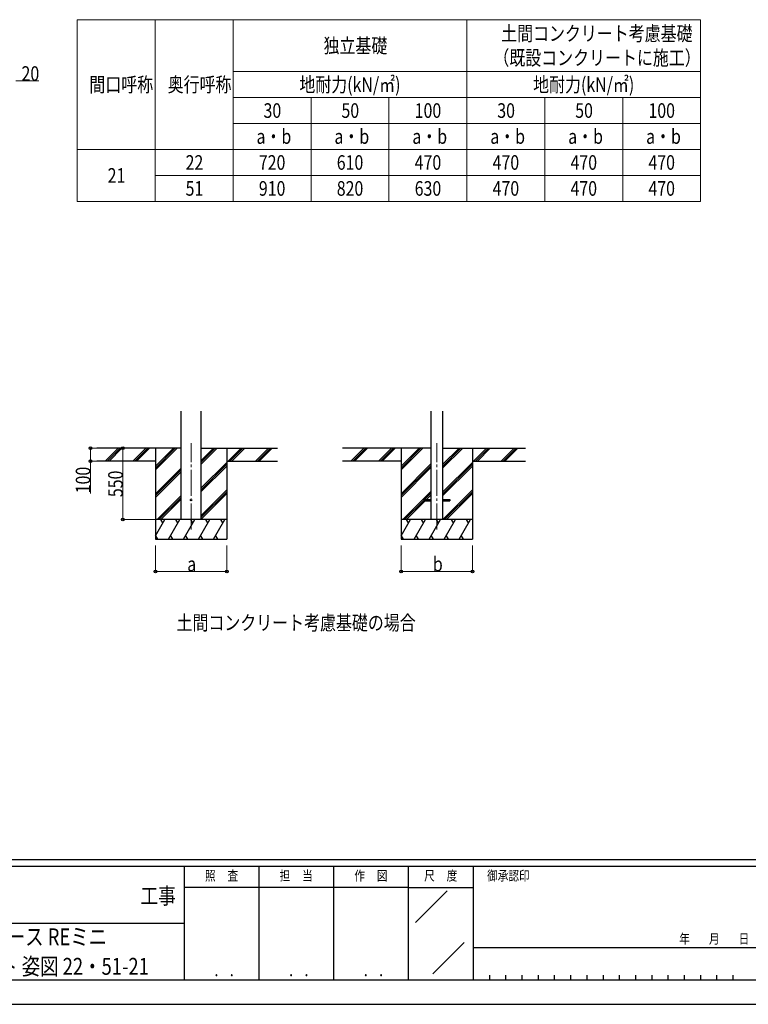
# Model space of a CAD drawing. Units: millimetres. Extents: x 0 to 21025, y 0 to 14850.
# Drawn here: x 12483 to 18094, y 0 to 7585 of the extents above; entities that cross this region are included whole.
import ezdxf
from ezdxf.enums import TextEntityAlignment as Align

# ---------------------------------------------------------------- set-up
doc = ezdxf.new("R2010")
doc.units = ezdxf.units.MM
doc.linetypes.add('YCENTER_1', pattern=[13, 10, -1, 1, -1])
for name, color, linetype, lineweight in [('TABLE1', 255, 'Continuous', 13), ('USER1', 3, 'Continuous', 13), ('YKK_12', 2, 'Continuous', 13), ('YKK_13', 4, 'Continuous', 30), ('YKK_A1', 4, 'Continuous', 30), ('YKK_D', 6, 'Continuous', 13), ('YKK_ZWAK', 7, 'Continuous', 30)]:
    doc.layers.add(name, color=color, linetype=linetype, lineweight=lineweight)
doc.styles.add('text-b', font='extslim2.shx', dxfattribs={"width": 0.8, "bigfont": 'extfont2.shx'})

msp = doc.modelspace()

# ---------------------------------------------------------------- linework, layer by layer
at = {"layer": 'TABLE1', "lineweight": 15}
for p, q in [((12926.81876965424, 7585.303594339807), (17726.81876965424, 7585.303594339807)), ((12926.81876965424, 7585.303594339807), (12926.81876965424, 6185.303594339806)), ((14126.81876965423, 7585.303594339807), (14126.81876965423, 7185.303594339806)), ((15926.81876965424, 7585.303594339807), (15926.81876965424, 6385.303594339806)), ((17726.81876965424, 6985.303594339807), (17726.81876965424, 6585.303594339807)), ((12926.81876965424, 6585.303594339807), (17726.81876965424, 6585.303594339807)), ((14126.81876965423, 6585.303594339807), (14126.81876965423, 6185.303594339806))]:
    msp.add_line(p, q, dxfattribs=at)
at = {"layer": 'TABLE1'}
for p, q in [((13526.81876965424, 7585.303594339807), (13526.81876965424, 6185.303594339806)), ((17726.81876965424, 7585.303594339807), (17726.81876965424, 6985.303594339807)), ((14126.81876965423, 7185.303594339806), (17726.81876965424, 7185.303594339806)), ((14126.81876965423, 7185.303594339806), (14126.81876965423, 6585.303594339807)), ((14126.81876965423, 6985.303594339807), (17726.81876965424, 6985.303594339807)), ((14726.81876965423, 6985.303594339807), (14726.81876965423, 6185.303594339806)), ((15326.81876965424, 6985.303594339807), (15326.81876965424, 6185.303594339806)), ((16526.81876965424, 6985.303594339807), (16526.81876965424, 6185.303594339806)), ((17126.81876965423, 6985.303594339807), (17126.81876965423, 6185.303594339806)), ((14126.81876965423, 6785.303594339807), (17726.81876965424, 6785.303594339807)), ((17726.81876965424, 6585.303594339807), (17726.81876965424, 6185.303594339806)), ((13526.81876965424, 6385.303594339806), (14126.81876965423, 6385.303594339806)), ((14126.81876965423, 6385.303594339806), (17726.81876965424, 6385.303594339806)), ((15926.81876965424, 6385.303594339806), (15926.81876965424, 6185.303594339806)), ((12926.81876965424, 6185.303594339806), (13526.81876965424, 6185.303594339806)), ((13526.81876965424, 6185.303594339806), (15926.81876965424, 6185.303594339806)), ((15926.81876965424, 6185.303594339806), (17726.81876965424, 6185.303594339806))]:
    msp.add_line(p, q, dxfattribs=at)
at = {"layer": 'YKK_12', "linetype": 'YCENTER_1', "ltscale": 20}
for p, q in [((13803.31877984132, 3657.699863775566), (13803.3186912106, 4323.735989342629)), ((15694.88917557815, 3657.69986357618), (15694.88908694743, 4323.735989143242))]:
    msp.add_line(p, q, dxfattribs=at)
at = {"layer": 'YKK_13', "ltscale": 20}
for p, q in [((15594.88916539083, 3888.754772475385), (15594.88916539083, 3879.754772475384)), ((15594.88916539083, 3888.754772475385), (15649.68916539082, 3888.754772475385)), ((15594.88916539083, 3879.754772475384), (15649.68916539082, 3879.754772475384)), ((15740.08916539083, 3888.754772475385), (15794.88916539084, 3888.754772475385)), ((15740.08916539083, 3879.754772475384), (15794.88916539084, 3879.754772475384)), ((15794.88916539084, 3888.754772475385), (15794.88916539084, 3879.754772475384))]:
    msp.add_line(p, q, dxfattribs=at)
msp.add_circle((13803.31876965401, 3884.254774040584), 5, dxfattribs=at)
at = {"layer": 'YKK_A1', "ltscale": 20}
for p, q in [((13725.56877283551, 3734.25477403527), (13725.56875507779, 4569.60579998492)), ((13881.06877283551, 3734.25477403527), (13881.06875516145, 4569.60579998492)), ((15649.68916539083, 4569.605799785533), (15649.68916539083, 3734.254772475384)), ((15740.08916539083, 4569.605799785533), (15740.08916539083, 3734.254772475384))]:
    msp.add_line(p, q, dxfattribs=at)
at = {"layer": 'YKK_A1'}
for p, q in [((13725.56876114373, 4284.254780871097), (13077.36804778322, 4284.254772674771)), ((13528.31876965401, 4284.254772674771), (13528.31876965401, 3584.255245697232)), ((13881.0687781643, 4284.254780871097), (14468.93844352005, 4284.254773437639)), ((14078.31876965401, 4284.254772674771), (14078.31876965401, 3584.255245697232)), ((15649.68916539083, 4284.254781083298), (14968.93844352005, 4284.254772475384)), ((15419.88916539083, 4284.254772475384), (15419.88916539083, 3584.255245497849)), ((15740.08916539083, 4284.254781083298), (16378.09528299622, 4284.254773015879)), ((15969.88916539083, 4284.254772475384), (15969.88916539083, 3584.255245497845)), ((13528.31876965401, 4184.254778376923), (13077.36804778322, 4184.254772674771)), ((14078.31876965401, 4184.254778376923), (14468.93844352005, 4184.254773437639)), ((15419.88916539083, 4184.254778177537), (14968.93844352005, 4184.254772475384)), ((15969.88916539083, 4184.254778177537), (16378.09528299621, 4184.254773015879))]:
    msp.add_line(p, q, dxfattribs=at)
at = {"layer": 'YKK_A1', "linetype": 'Continuous'}
for p, q in [((13144.05442684852, 4185.658299273453), (13242.65197087098, 4284.254778039479)), ((13156.7930828946, 4184.254773679078), (13256.79415374942, 4284.254778039479)), ((13170.93555135528, 4184.254773857907), (13270.93642189209, 4284.254778039479)), ((13356.18659825127, 4185.658296591099), (13454.78414227372, 4284.254775357125)), ((13368.92525966211, 4184.254776361437), (13468.92632515217, 4284.254775357125)), ((13383.06772812278, 4184.254776540261), (13483.06859329484, 4284.254775357125)), ((13528.31876965401, 4117.374223409529), (13695.20076469758, 4284.254772674771)), ((13528.31876965401, 4131.516674717092), (13681.05849655491, 4284.254772674771)), ((13528.31876965401, 4145.658726072217), (13666.91631367647, 4284.254772674771)), ((13881.06876379059, 4161.756007127342), (14003.56859197297, 4284.254774035269)), ((13881.06876349137, 4175.89858158882), (13989.42611155052, 4284.254774035269)), ((13881.06876319216, 4190.040641234771), (13975.28391390133, 4284.254774035269)), ((14087.4152388433, 4184.254778261899), (14187.41631799916, 4284.254776997413)), ((14101.5574354689, 4184.254778083073), (14201.55850069877, 4284.254776818585)), ((14115.6999035719, 4184.254777904249), (14215.70076866261, 4284.254776639763)), ((14299.54786434316, 4184.254775579539), (14399.54894349901, 4284.254774315052)), ((14313.69003142752, 4184.254775400716), (14413.69109665739, 4284.25477413623)), ((14327.83207497464, 4184.254775221892), (14427.83294006535, 4284.254773957409)), ((15035.62482258535, 4185.658299074066), (15134.22236660781, 4284.254777840093)), ((15048.36347863143, 4184.254773479691), (15148.36454948625, 4284.254777840093)), ((15062.5059470921, 4184.25477365852), (15162.50681762892, 4284.254777840093)), ((15247.75699398809, 4185.658296391712), (15346.35453801055, 4284.254775157738)), ((15260.49565539894, 4184.25477616205), (15360.49672088899, 4284.254775157738)), ((15274.6381238596, 4184.254776340874), (15374.63898903166, 4284.254775157738)), ((15419.88916539083, 4117.374223210139), (15586.77116043441, 4284.254772475384)), ((15419.88916539083, 4131.516674517705), (15572.62889229173, 4284.254772475384)), ((15419.88916539083, 4145.658725872828), (15558.48670941329, 4284.254772475384)), ((15740.08916539083, 4129.2062947875), (15895.1389877098, 4284.254773835882)), ((15740.08916539083, 4143.348934692227), (15880.99650728734, 4284.254773835882)), ((15740.08916539083, 4157.490999170199), (15866.85430963815, 4284.254773835882)), ((15978.98563458012, 4184.254778062515), (16078.98671373598, 4284.254776798027)), ((15993.12783120572, 4184.25477788369), (16093.1288964356, 4284.254776619202)), ((16007.27029930872, 4184.254777704862), (16107.27116439943, 4284.254776440376)), ((16191.11826007998, 4184.254775380154), (16291.11933923584, 4284.254774115665)), ((16205.26042716434, 4184.254775201332), (16305.26149239421, 4284.254773936844)), ((16219.40247071146, 4184.254775022508), (16319.40333580218, 4284.254773758022)), ((13881.06876768033, 3977.910536484125), (14078.31876965401, 4175.158407351655)), ((15740.08916539083, 3945.360889931429), (15969.88916539083, 4175.158407152269)), ((13528.31876965401, 3933.528389789308), (13725.56876440634, 4130.776253435565)), ((13528.31876965401, 3919.386338434183), (13725.56876470697, 4116.63422984948)), ((13528.31876965401, 3905.243887126618), (13725.5687650076, 4102.492173609405)), ((13881.06876797954, 3963.768462067868), (14078.31876965401, 4161.016360104606)), ((13881.06876827877, 3949.625675332567), (14078.31876965401, 4146.873967836959)), ((15419.88916539083, 3933.52838958992), (15649.68916539083, 4163.325906810763)), ((15419.88916539083, 3919.386338234794), (15649.68916539083, 4149.183887456862)), ((15419.88916539083, 3905.243886927234), (15649.68916539083, 4135.041896060216)), ((15740.08916539083, 3931.218810683151), (15969.88916539083, 4161.016359905219)), ((15740.08916539083, 3917.075958504587), (15969.88916539083, 4146.873967637574)), ((13881.06877216851, 3765.780204689343), (14078.31876965401, 3963.028071068744)), ((13881.06877246772, 3751.63813027309), (14078.31876965401, 3948.886023821695)), ((15432.74726318989, 3734.254772475384), (15649.68916539083, 3951.194941096585)), ((15741.11339528357, 3734.254772475384), (15969.88916539083, 3963.028070869363)), ((15755.25562521369, 3734.254772475384), (15969.88916539083, 3948.886023622318)), ((13541.17686745307, 3734.254772674771), (13725.56876891578, 3918.645200664347)), ((13555.3192148502, 3734.254772674771), (13725.56876921641, 3904.503064018371)), ((13569.46259718796, 3734.254772674771), (13725.56876951706, 3890.360404654641)), ((13881.06877276695, 3737.495343537792), (14078.31876965401, 3934.743631554045)), ((15446.88961058702, 3734.254772475384), (15594.88916539083, 3882.253229321645)), ((15461.03299292478, 3734.254772475388), (15606.53349656332, 3879.754772475384)), ((15601.39075677763, 3888.754772475388), (15649.68916539083, 3937.052822779378)), ((15615.53352771621, 3888.754772475388), (15649.68916539083, 3922.910291922946)), ((15769.39856956589, 3734.254772475384), (15969.88916539083, 3934.743631354655)), ((13528.31876965401, 3608.805148567617), (13600.74785729779, 3734.255260956021)), ((13629.61508256815, 3584.255733978482), (13716.21786577128, 3734.255260956021)), ((13745.0852974119, 3584.255733978482), (13831.68808061503, 3734.255260956021)), ((13860.5550239744, 3584.255245697232), (13947.15780717753, 3734.254772674771)), ((13976.02523881815, 3584.255245697232), (14062.62802202128, 3734.254772674771)), ((15419.88916539083, 3608.805148368234), (15492.31825303461, 3734.255260756638)), ((15521.18547830498, 3584.255733779095), (15607.7882615081, 3734.255260756638)), ((15636.65569314873, 3584.255733779095), (15723.25847635185, 3734.255260756638)), ((15752.12541971123, 3584.255245497845), (15838.72820291435, 3734.254772475388)), ((15867.59563455498, 3584.255245497845), (15954.1984177581, 3734.254772475384)), ((13528.31876965401, 3584.255245697232), (14078.31876965401, 3584.255245697232)), ((13529.14437944315, 3610.235455047817), (13544.14340288065, 3584.256222259732)), ((13644.61410600565, 3610.234966766568), (13659.61312944315, 3584.255733978482)), ((13760.08407670878, 3610.234386932584), (13775.08285600565, 3584.255733978482)), ((13875.55477983378, 3610.235775482388), (13890.55453569315, 3584.255245697232)), ((13991.02426225565, 3610.234478485318), (14006.02328569315, 3584.255245697232)), ((15419.88916539083, 3584.255245497845), (15969.88916539083, 3584.255245497845)), ((15420.71477517998, 3610.235454848439), (15435.71379861749, 3584.256222060349)), ((15536.18450174248, 3610.234966567185), (15551.18352517998, 3584.255733779095)), ((15651.6544724456, 3610.234386733197), (15666.65325174248, 3584.255733779095)), ((15767.1251755706, 3610.235775283001), (15782.12493142998, 3584.255245497845)), ((15882.59465799248, 3610.234478285931), (15897.59368142998, 3584.255245497845))]:
    msp.add_line(p, q, dxfattribs=at)
at = {"layer": 'YKK_A1', "linetype": 'Continuous', "ltscale": 0.5}
for p, q in [((14078.31876965401, 3734.254772674771), (13528.31876965401, 3734.254772674771)), ((13585.74639245404, 3708.272137176724), (13570.74468346967, 3734.254772674771)), ((13701.21737749003, 3708.274136078091), (13686.21688920878, 3734.255749237271)), ((13816.68661577128, 3708.272137176724), (13801.6849067869, 3734.254772674771)), ((13932.15707475565, 3708.272915374966), (13917.15585405253, 3734.255260956021)), ((14047.62762847818, 3708.27348370552), (14032.62704545878, 3734.255260956021)), ((15969.88916539084, 3734.254772475384), (15419.88916539083, 3734.254772475384)), ((15477.31678819086, 3708.272136977337), (15462.31507920649, 3734.254772475388)), ((15592.78777322685, 3708.274135878705), (15577.7872849456, 3734.255749037888)), ((15708.2570115081, 3708.272136977337), (15693.25530252373, 3734.254772475388)), ((15823.72747049248, 3708.272915175579), (15808.72624978935, 3734.255260756638)), ((15939.19802421501, 3708.273483506135), (15924.1974411956, 3734.255260756638))]:
    msp.add_line(p, q, dxfattribs=at)
at = {"layer": 'YKK_D'}
for p, q in [((12453.77383661242, 7113.237725653459), (12630.27383661242, 7113.237725653459)), ((13076.36804778323, 4284.254772674772), (13027.31876965413, 4284.254772674772)), ((13028.31876965413, 4284.254772674772), (13028.31876965413, 4184.254772674772)), ((13302.26083714342, 4284.254776323566), (13277.31876965411, 4284.254776323566)), ((13278.31876965411, 4284.254776323566), (13278.31876965411, 3734.254772674773)), ((13076.36804778323, 4184.254772674772), (13027.31876965413, 4184.254772674772)), ((13028.31876965413, 4184.254772674772), (13028.31876965413, 3935.754772674773)), ((13527.31876965402, 3734.254772674773), (13277.31876965411, 3734.254772674773)), ((13528.31876965401, 3534.255247063042), (13528.31876965401, 3333.255808794046)), ((14078.31876965401, 3534.255247063042), (14078.31876965401, 3333.255808794046)), ((15419.88916539083, 3534.255246863655), (15419.88916539083, 3333.255808794046)), ((15969.88916539083, 3534.255246863655), (15969.88916539083, 3333.255808794046)), ((13528.31876965401, 3334.255808794046), (14078.31876965401, 3334.255808794046)), ((15419.88916539083, 3334.255808794046), (15969.88916539083, 3334.255808794046))]:
    msp.add_line(p, q, dxfattribs=at)
at = {"layer": 'YKK_D', "linetype": 'ByBlock', "lineweight": -2}
for centre in [(13028.31876965413, 4284.254772674772), (13278.31876965411, 4284.254776323566), (13028.31876965413, 4184.254772674772), (13278.31876965411, 3734.254772674773), (13528.31876965401, 3334.255808794046), (14078.31876965401, 3334.255808794046), (15419.88916539083, 3334.255808794046), (15969.88916539083, 3334.255808794046)]:
    msp.add_circle(centre, 10.625, dxfattribs=at)
at = {"layer": 'YKK_ZWAK'}
for p, q in [((20250.04951889588, 1112.5), (750.0495188958803, 1112.5)), ((13750.04951889588, 1062.5), (10500.04951889588, 1062.5)), ((15475.04951889588, 1062.5), (13750.04951889588, 1062.5)), ((13750.04951889588, 1062.5), (13750.04951889588, 187.5)), ((14325.04951889588, 1062.5), (14325.04951889588, 187.5)), ((14900.04951889588, 1062.5), (14900.04951889588, 187.5)), ((15475.04951889588, 1062.5), (15475.04951889588, 187.5)), ((15975.04951889588, 1062.5), (15475.04951889588, 1062.5)), ((18556.29951889588, 1062.5), (15975.04951889588, 1062.5)), ((15975.04951889588, 1062.5), (15975.04951889588, 187.5)), ((15475.04951889588, 900), (13750.04951889587, 900)), ((15475.04951889588, 900), (15975.04951889588, 900)), ((15530.26142093626, 629.271990135814), (15775.09320928854, 874.1037784880859)), ((10500.04951889588, 625), (13750.04951889588, 625)), ((15664.1793816853, 235.0288670599355), (15904.72986554432, 475.5793509189517)), ((15975.04951889588, 437.5), (18556.29951889588, 437.5)), ((10500.04951889588, 187.5), (13750.04951889588, 187.5)), ((13750.04951889588, 187.5), (15475.04951889588, 187.5)), ((15475.04951889588, 187.5), (15975.04951889588, 187.5)), ((15975.04951889588, 187.5), (18556.29951889588, 187.5)), ((16100.04951889588, 225), (16100.04951889588, 187.5)), ((16225.04951889588, 225), (16225.04951889588, 187.5)), ((16350.04951889588, 225), (16350.04951889588, 187.5)), ((16475.04951889588, 225), (16475.04951889588, 187.5)), ((16600.04951889588, 225), (16600.04951889588, 187.5)), ((16725.04951889588, 225), (16725.04951889588, 187.5)), ((16850.04951889588, 225), (16850.04951889588, 187.5)), ((16975.04951889588, 225), (16975.04951889588, 187.5)), ((17100.04951889588, 225), (17100.04951889588, 187.5)), ((17225.04951889588, 225), (17225.04951889588, 187.5)), ((17350.04951889588, 225), (17350.04951889588, 187.5)), ((17475.04951889588, 225), (17475.04951889588, 187.5)), ((17600.04951889588, 225), (17600.04951889588, 187.5)), ((17725.04951889588, 225), (17725.04951889588, 187.5)), ((17850.04951889588, 225), (17850.04951889588, 187.5)), ((17975.04951889588, 225), (17975.04951889588, 187.5)), ((0, 0), (21025, 0))]:
    msp.add_line(p, q, dxfattribs=at)

# ---------------------------------------------------------------- texts
at = {"layer": 'TABLE1', "style": 'text-b', "width": 0.8}
for s, p in [('土間コンクリート考慮基礎', (16190.81876965424, 7422.803594339807)), ('独立基礎', (14822.81876965424, 7329.053594339807)), ('（既設コンクリートに施工）', (16130.81876965424, 7235.303594339807)), ('間口呼称', (13019.81876965424, 7029.053594339806)), ('奥行呼称', (13622.81876965423, 7029.053594339806)), ('地耐力(kN/㎡)', (14636.81876965424, 7029.053594339806)), ('地耐力(kN/㎡)', (16436.81876965423, 7029.053594339806)), ('30', (14360.81876965423, 6829.053594339807)), ('50', (14960.81876965424, 6829.053594339807)), ('100', (15524.81876965424, 6829.053594339807)), ('30', (16160.81876965423, 6829.053594339807)), ('50', (16760.81876965423, 6829.053594339807)), ('100', (17324.81876965423, 6829.053594339807)), ('a・b', (14306.81876965423, 6629.053594339807)), ('a・b', (14906.81876965424, 6629.053594339807)), ('a・b', (15506.81876965423, 6629.053594339807)), ('a・b', (16106.81876965424, 6629.053594339807)), ('a・b', (16706.81876965423, 6629.053594339807)), ('a・b', (17306.81876965423, 6629.053594339807)), ('22', (13760.81876965423, 6429.053594339807)), ('720', (14324.81876965423, 6429.053594339807)), ('610', (14924.81876965424, 6429.053594339807)), ('470', (15524.81876965424, 6429.053594339807)), ('470', (16124.81876965424, 6429.053594339807)), ('470', (16724.81876965423, 6429.053594339807)), ('470', (17324.81876965423, 6429.053594339807)), ('21', (13160.81876965424, 6329.053594339806)), ('51', (13760.81876965423, 6229.053594339806)), ('910', (14324.81876965423, 6229.053594339806)), ('820', (14924.81876965424, 6229.053594339806)), ('630', (15524.81876965424, 6229.053594339806)), ('470', (16124.81876965424, 6229.053594339806)), ('470', (16724.81876965423, 6229.053594339806)), ('470', (17324.81876965423, 6229.053594339806))]:
    msp.add_text(s, height=112.5, dxfattribs=at).set_placement(p)
at = {"layer": 'USER1', "style": 'text-b', "width": 0.8}
for s, height, p in [('土間コンクリート考慮基礎の場合', 112.5, (13690.79927445871, 2883.042518865617)), ('自転車置場 アリュース REミニ', 130, (11216.78285222921, 455)), ('600タイプ 奥行連結セット 姿図 22・51-21', 130, (10779.98285222921, 227.5))]:
    msp.add_text(s, height=height, dxfattribs=at).set_placement(p)
at = {"layer": 'YKK_D', "style": 'text-b', "width": 0.8}
for s, p in [('20', (12497.27383661242, 7114.237725653459)), ('a', (13773.31876965401, 3335.255808794046)), ('b', (15664.88916539083, 3335.255808794046))]:
    msp.add_text(s, height=112.5, dxfattribs=at).set_placement(p)
for s, p in [('100', (13027.31876965413, 3936.754772674768)), ('550', (13277.31876965411, 3907.254774499165))]:
    msp.add_text(s, height=112.5, rotation=90, dxfattribs=at).set_placement(p)
at = {"layer": 'YKK_ZWAK', "style": 'text-b'}
for s, height, width, p in [('照     査', 75, 0.7999999999999272, (14037.54951889588, 981.25)), ('担     当', 75, 0.8, (14612.54951889588, 981.25)), ('作     図', 75, 0.8, (15187.54951889588, 981.25)), ('尺     度', 75, 0.7999999999999272, (15725.04951889588, 981.25)), ('御承認印', 75, 0.7999999999999272, (16246.3453666417, 981.25)), ('工事', 125, 0.7999999999999272, (13550, 818.8375))]:
    msp.add_text(s, height=height, dxfattribs=dict(at, width=width)).set_placement(p, align=Align.MIDDLE)
for s, height, width, p in [('年        月        日', 75, 0.8, (17562.26722815205, 466.9634916991093)), ('． ．', 88.37500214576721, 0.7999999999999274, (13975, 214.120614528656)), ('． ．', 88.37500214576721, 0.7999999999999274, (14550, 214.120614528656)), ('． ．', 88.37500214576721, 0.7999999999999274, (15125, 214.120614528656))]:
    msp.add_text(s, height=height, dxfattribs=dict(at, width=width)).set_placement(p)

doc.saveas('drawing.dxf')
